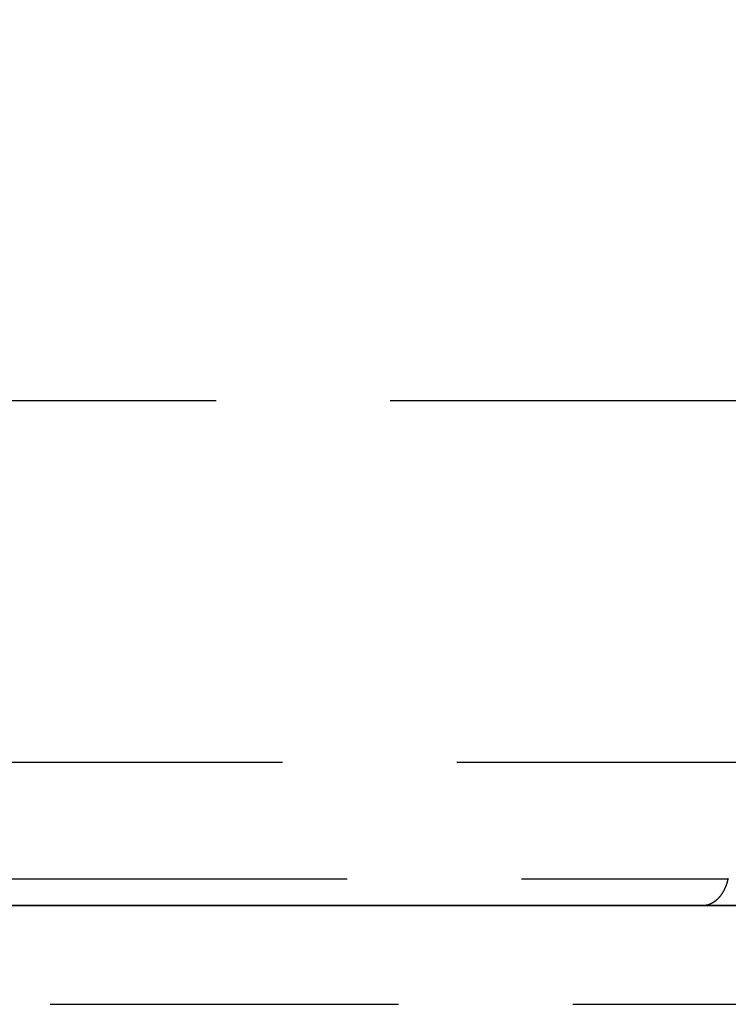
# Model space of a CAD drawing. Units: millimetres. Extents: x 1788 to 83958, y -7235 to 115762.
# Drawn here: x 12248 to 12261, y -6156 to -6138 of the extents above; entities that cross this region are included whole.
import ezdxf

# ---------------------------------------------------------------- set-up
doc = ezdxf.new("R2010")
doc.units = ezdxf.units.MM
doc.linetypes.add('STRICHLINIE2', pattern=[9.525, 6.35, -3.175])
doc.layers.get('0').update_dxf_attribs({"true_color": 0x939598})
doc.layers.add('Z_Kontur-Magenta 0.35', color=6, linetype='Continuous', lineweight=35)
doc.layers.add('Z_Strichlinie-Cyan 0.25', color=4, linetype='STRICHLINIE2')

# ---------------------------------------------------------------- blocks, each defined once
blk = doc.blocks.new('Muschelgriff FSB 4211 + 4212 Grundriss')
for p, q in [((-13.8, 9.2002), (13.8, 9.2002)), ((-12.589527, 2.611054), (12.589527, 2.611054)), ((-11.409336, 0.485971), (11.409336, 0.485971)), ((11.371112, 0.358039), (11.372512, 0.361681)), ((11.372512, 0.361681), (11.373899, 0.36534)), ((11.373899, 0.36534), (11.375273, 0.369015)), ((11.375273, 0.369015), (11.376632, 0.372706)), ((11.376632, 0.372706), (11.377976, 0.376413)), ((11.377976, 0.376413), (11.379307, 0.380136)), ((11.379307, 0.380136), (11.380623, 0.383875)), ((11.380623, 0.383875), (11.381925, 0.387629)), ((11.381925, 0.387629), (11.383211, 0.391399)), ((11.383211, 0.391399), (11.384482, 0.395184)), ((11.384482, 0.395184), (11.385739, 0.398984)), ((11.385739, 0.398984), (11.38698, 0.402799)), ((11.38698, 0.402799), (11.388206, 0.406629)), ((11.388206, 0.406629), (11.389415, 0.410474)), ((11.389415, 0.410474), (11.390609, 0.414332)), ((11.390609, 0.414332), (11.391787, 0.418205)), ((11.391787, 0.418205), (11.392948, 0.422093)), ((11.392948, 0.422093), (11.394094, 0.425994)), ((11.394094, 0.425994), (11.395222, 0.429909)), ((11.395222, 0.429909), (11.396334, 0.433838)), ((11.396334, 0.433838), (11.397429, 0.43778)), ((11.397429, 0.43778), (11.398508, 0.441735)), ((11.398508, 0.441735), (11.39957, 0.445703)), ((11.39957, 0.445703), (11.400616, 0.449683)), ((11.400616, 0.449683), (11.401645, 0.453676)), ((11.401645, 0.453676), (11.402658, 0.45768)), ((11.402658, 0.45768), (11.403653, 0.461696)), ((11.403653, 0.461696), (11.404632, 0.465723)), ((11.404632, 0.465723), (11.405594, 0.469761)), ((11.405594, 0.469761), (11.406539, 0.473809)), ((11.406539, 0.473809), (11.407467, 0.477868)), ((11.407467, 0.477868), (11.408379, 0.481937)), ((11.408379, 0.481937), (11.409336, 0.485971)), ((11.409336, 0.485971), (11.411537, 0.49579)), ((11.269953, 0.177394), (11.271935, 0.179897)), ((11.271935, 0.179897), (11.273907, 0.182414)), ((11.273907, 0.182414), (11.275866, 0.184946)), ((11.275866, 0.184946), (11.277814, 0.187492)), ((11.277814, 0.187492), (11.279751, 0.190052)), ((11.279751, 0.190052), (11.281675, 0.192627)), ((11.281675, 0.192627), (11.283588, 0.195216)), ((11.283588, 0.195216), (11.28549, 0.197818)), ((11.28549, 0.197818), (11.287379, 0.200435)), ((11.287379, 0.200435), (11.289256, 0.203065)), ((11.289256, 0.203065), (11.291121, 0.205709)), ((11.291121, 0.205709), (11.292978, 0.208374)), ((11.292978, 0.208374), (11.29483, 0.211063)), ((11.29483, 0.211063), (11.296677, 0.213776)), ((11.296677, 0.213776), (11.298517, 0.216513)), ((11.298517, 0.216513), (11.300352, 0.219273)), ((11.300352, 0.219273), (11.30218, 0.222057)), ((11.30218, 0.222057), (11.304002, 0.224863)), ((11.304002, 0.224863), (11.305817, 0.227694)), ((11.305817, 0.227694), (11.307626, 0.230546)), ((11.307626, 0.230546), (11.309427, 0.233422)), ((11.309427, 0.233422), (11.311222, 0.236321)), ((11.311222, 0.236321), (11.313009, 0.239242)), ((11.313009, 0.239242), (11.314789, 0.242185)), ((11.314789, 0.242185), (11.316562, 0.24515)), ((11.316562, 0.24515), (11.318326, 0.248137)), ((11.318326, 0.248137), (11.320083, 0.251147)), ((11.320083, 0.251147), (11.321832, 0.254178)), ((11.321832, 0.254178), (11.323572, 0.25723)), ((11.323572, 0.25723), (11.325304, 0.260304)), ((11.325304, 0.260304), (11.327028, 0.263399)), ((11.327028, 0.263399), (11.328743, 0.266515)), ((11.328743, 0.266515), (11.330448, 0.269652)), ((11.330448, 0.269652), (11.332229, 0.272683)), ((11.332229, 0.272683), (11.333833, 0.275988)), ((11.333833, 0.275988), (11.33551, 0.279187)), ((11.33551, 0.279187), (11.337179, 0.282406)), ((11.337179, 0.282406), (11.338838, 0.285646)), ((11.338838, 0.285646), (11.340487, 0.288905)), ((11.340487, 0.288905), (11.342125, 0.292184)), ((11.342125, 0.292184), (11.343753, 0.295482)), ((11.343753, 0.295482), (11.345371, 0.298801)), ((11.345371, 0.298801), (11.346978, 0.302138)), ((11.346978, 0.302138), (11.348575, 0.305495)), ((11.348575, 0.305495), (11.350161, 0.308871)), ((11.350161, 0.308871), (11.351735, 0.312265)), ((11.351735, 0.312265), (11.353298, 0.315678)), ((11.353298, 0.315678), (11.35485, 0.31911)), ((11.35485, 0.31911), (11.356389, 0.32256)), ((11.356389, 0.32256), (11.357918, 0.326029)), ((11.357918, 0.326029), (11.359433, 0.329515)), ((11.359433, 0.329515), (11.360938, 0.33302)), ((11.360938, 0.33302), (11.36243, 0.336542)), ((11.36243, 0.336542), (11.363909, 0.340082)), ((11.363909, 0.340082), (11.365376, 0.343639)), ((11.365376, 0.343639), (11.366829, 0.347213)), ((11.366829, 0.347213), (11.36827, 0.350805)), ((11.36827, 0.350805), (11.369698, 0.354414)), ((11.369698, 0.354414), (11.371112, 0.358039)), ((-20, 0), (20, 0)), ((-10.926201, 0.0002), (10.926201, 0.0002)), ((10.926201, 0.0002), (10.928758, 0.000208)), ((10.928758, 0.000208), (10.931319, 0.000233)), ((10.931319, 0.000233), (10.933885, 0.000274)), ((10.933885, 0.000274), (10.936455, 0.000333)), ((10.936455, 0.000333), (10.939028, 0.000407)), ((10.939028, 0.000407), (10.941606, 0.000499)), ((10.941606, 0.000499), (10.944186, 0.000607)), ((10.944186, 0.000607), (10.946771, 0.000732)), ((10.946771, 0.000732), (10.949359, 0.000875)), ((10.949359, 0.000875), (10.95195, 0.001033)), ((10.95195, 0.001033), (10.954545, 0.00121)), ((10.954545, 0.00121), (10.957142, 0.001402)), ((10.957142, 0.001402), (10.959743, 0.001613)), ((10.959743, 0.001613), (10.962345, 0.00184)), ((10.962345, 0.00184), (10.964952, 0.002084)), ((10.964952, 0.002084), (10.96756, 0.002346)), ((10.96756, 0.002346), (10.97017, 0.002624)), ((10.97017, 0.002624), (10.972783, 0.00292)), ((10.972783, 0.00292), (10.975398, 0.003234)), ((10.975398, 0.003234), (10.978016, 0.003565)), ((10.978016, 0.003565), (10.980635, 0.003913)), ((10.980635, 0.003913), (10.983255, 0.004279)), ((10.983255, 0.004279), (10.985877, 0.004662)), ((10.985877, 0.004662), (10.988502, 0.005063)), ((10.988502, 0.005063), (10.991126, 0.005481)), ((10.991126, 0.005481), (10.993752, 0.005918)), ((10.993752, 0.005918), (10.99638, 0.006371)), ((10.99638, 0.006371), (10.999008, 0.006843)), ((10.999008, 0.006843), (11.001637, 0.007332)), ((11.001637, 0.007332), (11.004268, 0.00784)), ((11.004268, 0.00784), (11.006898, 0.008365)), ((11.006898, 0.008365), (11.009528, 0.008908)), ((11.009528, 0.008908), (11.012159, 0.009469)), ((11.012159, 0.009469), (11.014791, 0.010048)), ((11.014791, 0.010048), (11.017423, 0.010645)), ((11.017423, 0.010645), (11.020054, 0.011261)), ((11.020054, 0.011261), (11.022685, 0.011894)), ((11.022685, 0.011894), (11.025315, 0.012546)), ((11.025315, 0.012546), (11.027946, 0.013216)), ((11.027946, 0.013216), (11.030576, 0.013904)), ((11.030576, 0.013904), (11.033204, 0.014611)), ((11.033204, 0.014611), (11.035832, 0.015336)), ((11.035832, 0.015336), (11.03846, 0.016079)), ((11.03846, 0.016079), (11.041085, 0.016841)), ((11.041085, 0.016841), (11.04371, 0.017622)), ((11.04371, 0.017622), (11.046333, 0.018421)), ((11.046333, 0.018421), (11.048955, 0.019238)), ((11.048955, 0.019238), (11.051576, 0.020075)), ((11.051576, 0.020075), (11.054193, 0.02093)), ((11.054193, 0.02093), (11.05681, 0.021804)), ((11.05681, 0.021804), (11.059424, 0.022696)), ((11.059424, 0.022696), (11.062037, 0.023608)), ((11.062037, 0.023608), (11.064647, 0.024538)), ((11.064647, 0.024538), (11.067254, 0.025488)), ((11.067254, 0.025488), (11.06986, 0.026456)), ((11.06986, 0.026456), (11.072461, 0.027444)), ((11.072461, 0.027444), (11.075061, 0.02845)), ((11.075061, 0.02845), (11.077678, 0.029402)), ((11.077678, 0.029402), (11.080251, 0.030521)), ((11.080251, 0.030521), (11.082841, 0.031585)), ((11.082841, 0.031585), (11.085428, 0.032668)), ((11.085428, 0.032668), (11.088012, 0.033771)), ((11.088012, 0.033771), (11.090591, 0.034893)), ((11.090591, 0.034893), (11.093168, 0.036034)), ((11.093168, 0.036034), (11.09574, 0.037195)), ((11.09574, 0.037195), (11.098309, 0.038376)), ((11.098309, 0.038376), (11.100873, 0.039576)), ((11.100873, 0.039576), (11.103433, 0.040795)), ((11.103433, 0.040795), (11.105989, 0.042034)), ((11.105989, 0.042034), (11.10854, 0.043293)), ((11.10854, 0.043293), (11.111086, 0.044572)), ((11.111086, 0.044572), (11.113627, 0.04587)), ((11.113627, 0.04587), (11.116164, 0.047188)), ((11.116164, 0.047188), (11.118696, 0.048527)), ((11.118696, 0.048527), (11.121222, 0.049885)), ((11.121222, 0.049885), (11.123744, 0.051263)), ((11.123744, 0.051263), (11.12626, 0.052661)), ((11.12626, 0.052661), (11.128771, 0.054079)), ((11.128771, 0.054079), (11.131275, 0.055516)), ((11.131275, 0.055516), (11.133775, 0.056974)), ((11.133775, 0.056974), (11.136269, 0.058451)), ((11.136269, 0.058451), (11.138757, 0.059948)), ((11.138757, 0.059948), (11.141238, 0.061464)), ((11.141238, 0.061464), (11.143714, 0.063)), ((11.143714, 0.063), (11.146184, 0.064555)), ((11.146184, 0.064555), (11.148647, 0.06613)), ((11.148647, 0.06613), (11.151105, 0.067723)), ((11.151105, 0.067723), (11.153556, 0.069336)), ((11.153556, 0.069336), (11.156, 0.070967)), ((11.156, 0.070967), (11.158438, 0.072618)), ((11.158438, 0.072618), (11.16087, 0.074287)), ((11.16087, 0.074287), (11.163294, 0.075976)), ((11.163294, 0.075976), (11.165711, 0.077682)), ((11.165711, 0.077682), (11.168122, 0.079408)), ((11.168122, 0.079408), (11.170526, 0.081152)), ((11.170526, 0.081152), (11.172922, 0.082914)), ((11.172922, 0.082914), (11.175312, 0.084695)), ((11.175312, 0.084695), (11.177694, 0.086494)), ((11.177694, 0.086494), (11.180069, 0.088311)), ((11.180069, 0.088311), (11.182436, 0.090146)), ((11.182436, 0.090146), (11.184796, 0.091999)), ((11.184796, 0.091999), (11.187148, 0.09387)), ((11.187148, 0.09387), (11.189492, 0.095759)), ((11.189492, 0.095759), (11.191829, 0.097665)), ((11.191829, 0.097665), (11.194158, 0.09959)), ((11.194158, 0.09959), (11.196478, 0.101531)), ((11.196478, 0.101531), (11.198791, 0.103491)), ((11.198791, 0.103491), (11.201095, 0.105467)), ((11.201095, 0.105467), (11.203391, 0.107461)), ((11.203391, 0.107461), (11.205678, 0.109472)), ((11.205678, 0.109472), (11.207957, 0.111501)), ((11.207957, 0.111501), (11.210228, 0.113546)), ((11.210228, 0.113546), (11.21249, 0.115608)), ((11.21249, 0.115608), (11.214743, 0.117688)), ((11.214743, 0.117688), (11.216988, 0.119783)), ((11.216988, 0.119783), (11.219282, 0.121745)), ((11.219282, 0.121745), (11.221449, 0.124026)), ((11.221449, 0.124026), (11.223666, 0.126171)), ((11.223666, 0.126171), (11.225874, 0.128334)), ((11.225874, 0.128334), (11.228073, 0.130512)), ((11.228073, 0.130512), (11.230262, 0.132707)), ((11.230262, 0.132707), (11.232442, 0.134919)), ((11.232442, 0.134919), (11.234612, 0.137146)), ((11.234612, 0.137146), (11.236773, 0.139389)), ((11.236773, 0.139389), (11.238924, 0.141649)), ((11.238924, 0.141649), (11.241065, 0.143924)), ((11.241065, 0.143924), (11.243196, 0.146215)), ((11.243196, 0.146215), (11.245317, 0.148521)), ((11.245317, 0.148521), (11.247428, 0.150844)), ((11.247428, 0.150844), (11.249528, 0.153181)), ((11.249528, 0.153181), (11.251618, 0.155534)), ((11.251618, 0.155534), (11.253698, 0.157903)), ((11.253698, 0.157903), (11.255768, 0.160287)), ((11.255768, 0.160287), (11.257827, 0.162686)), ((11.257827, 0.162686), (11.259875, 0.1651)), ((11.259875, 0.1651), (11.261912, 0.167529)), ((11.261912, 0.167529), (11.263939, 0.169973)), ((11.263939, 0.169973), (11.265955, 0.172432)), ((11.265955, 0.172432), (11.26796, 0.174905)), ((11.26796, 0.174905), (11.269953, 0.177394)), ((-20, -1.8), (20, -1.8)), ((-0.0002, -1.79999), (0.0002, -1.79999))]:
    blk.add_line(p, q)

msp = doc.modelspace()

# ---------------------------------------------------------------- linework, layer by layer
at = {"layer": 'Z_Kontur-Magenta 0.35'}
msp.add_lwpolyline([(13490.712, -6103), (12172.575, -6103), (12172.575, -6154), (13490.712, -6154)], close=True, dxfattribs=at)

# ---------------------------------------------------------------- block references
at = {"layer": 'Z_Strichlinie-Cyan 0.25'}
msp.add_blockref('Muschelgriff FSB 4211 + 4212 Grundriss', (12249.846, -6154), dxfattribs=at)

doc.saveas('drawing.dxf')
